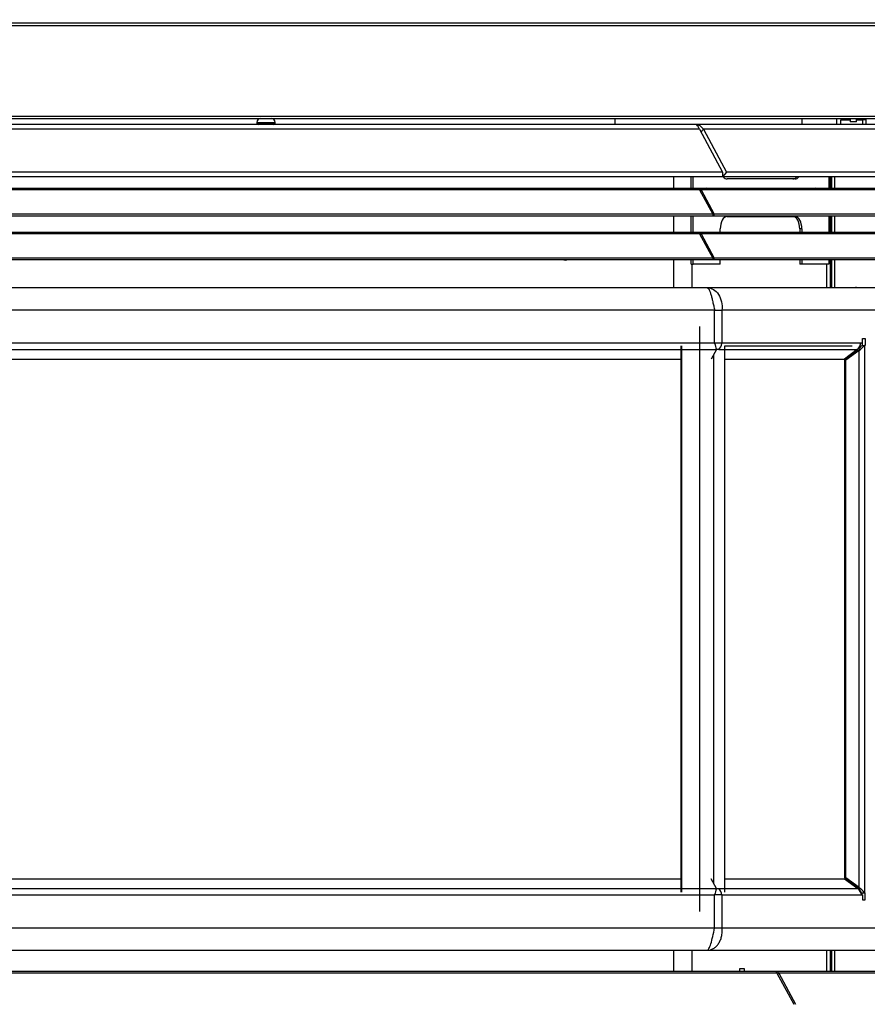
# Model space of a CAD drawing. Units: inches. Extents: x -127 to 132, y -66 to 90.
# Drawn here: x -46 to -29, y -19 to 1 of the extents above; entities that cross this region are included whole.
import ezdxf

# ---------------------------------------------------------------- set-up
doc = ezdxf.new("R2010")
doc.units = ezdxf.units.IN
doc.header["$MEASUREMENT"] = 0
for name, color, linetype in [('30131', 7, 'Continuous'), ('30165', 7, 'Continuous'), ('Default', 7, 'Continuous'), ('PL35055', 7, 'Continuous'), ('PL35101', 7, 'Continuous'), ('PL35106', 7, 'Continuous'), ('PL35116', 7, 'Continuous'), ('PL35117', 7, 'Continuous'), ('PL35119', 7, 'Continuous'), ('PL35121', 7, 'Continuous'), ('PL35125', 7, 'Continuous'), ('PL35126', 7, 'Continuous'), ('PL35127', 7, 'Continuous'), ('PL35130', 7, 'Continuous'), ('PL35131', 7, 'Continuous'), ('PL35143', 7, 'Continuous'), ('PL37051', 7, 'Continuous'), ('SE35107', 7, 'Continuous'), ('SE35108', 7, 'Continuous')]:
    doc.layers.add(name, color=color, linetype=linetype)
doc.styles.add('SEACAD_Arial', font='arial.ttf')
doc.dimstyles.new('$TD_AUDIT_GENERATED_(1487)', dxfattribs={"dimtxt": 1.08, "dimasz": 1.08, "dimexe": 0.54, "dimexo": 0.54, "dimgap": 0.54, "dimtad": 0, "dimtih": 1, "dimtoh": 1, "dimdec": 3, "dimzin": 4, "dimdsep": 46, "dimlunit": 5, "dimtxsty": 'SEACAD_Arial', "dimblk1": '_SE_FILLED', "dimblk2": '_SE_FILLED', "dimsah": 1, "dimcen": 0.54, "dimadec": 0, "dimazin": 0, "dimtfac": 1, "dimtdec": 3, "dimtofl": 0, "dimtmove": 0, "dimatfit": 3, "dimfxl": 0, "dimtolj": 1, "dimtzin": 4, "dimarcsym": 0})

# ---------------------------------------------------------------- blocks, each defined once
blk = doc.blocks.new('SE')
at = {"layer": '30131', "color": 7, "linetype": 'Continuous'}
for p, q in [((-33.57, -64.185), (-33.203, -64.185)), ((-33.57, -64.185), (-33.57, -64.198)), ((-33.203, -64.198), (-33.57, -64.198)), ((-33.203, -64.198), (-33.203, -64.185)), ((-21.546, -67.496), (-21.557, -67.496))]:
    blk.add_line(p, q, dxfattribs=at)
for centre, radius, start, end in [((-33.49, -64.185), 0.08, 97.3035, 180), ((-33.283, -64.185), 0.08, 0, 82.6965), ((-33.538, -64.198), 0.0312, 180, 270), ((-33.234, -64.198), 0.0313, 270, 0)]:
    blk.add_arc(centre, radius, start, end, dxfattribs=at)
for centre, major_axis, start_param, end_param in [((-21.558, -67.679), (-0.001, -0.183), 3.141593, 3.376421), ((-21.546, -67.679), (0.001, 0.183), 0.001272, 0.233951)]:
    blk.add_ellipse(centre, major_axis=major_axis, ratio=0.543813, start_param=start_param, end_param=end_param, dxfattribs=at)
for points in [[(-21.559, -67.498), (-21.565, -67.498), (-21.571, -67.499), (-21.576, -67.499)], [(-21.516, -67.5), (-21.525, -67.498), (-21.535, -67.498), (-21.546, -67.497)]]:
    blk.add_open_spline(points, degree=3, dxfattribs=at)
at = {"layer": '30165', "color": 7, "linetype": 'Continuous'}
for p, q in [((-21.673, -64.105), (-21.673, -64.177)), ((-21.548, -64.177), (-21.548, -64.105)), ((-21.548, -64.177), (-21.673, -64.177))]:
    blk.add_line(p, q, dxfattribs=at)
at = {"layer": 'PL35055', "color": 7, "linetype": 'Continuous'}
blk.add_line((-22.041, -65.28), (-22.076, -65.28), dxfattribs=at)
at = {"layer": 'PL35101', "color": 7, "linetype": 'Continuous'}
for p, q in [((-25.048, -79.61), (-25.048, -68.666)), ((-24.413, -68.845), (-24.413, -79.432)), ((-24.19, -68.666), (-21.634, -68.666)), ((-24.19, -79.61), (-24.19, -68.666)), ((-21.634, -68.813), (-21.634, -68.846)), ((-21.747, -68.928), (-21.747, -68.901)), ((-21.747, -79.374), (-21.747, -79.348)), ((-21.634, -79.43), (-21.634, -79.458))]:
    blk.add_line(p, q, dxfattribs=at)
at = {"layer": 'PL35106', "color": 7, "linetype": 'Continuous'}
for p, q in [((-24.542, -67.501), (-42.347, -67.501)), ((-24.542, -67.501), (-24.54, -67.501)), ((-21.169, -67.501), (-24.54, -67.501)), ((-24.391, -67.951), (-42.497, -67.951)), ((-24.391, -67.951), (-24.245, -67.951)), ((-24.391, -68.613), (-24.391, -67.951)), ((-20.996, -67.951), (-24.245, -67.951)), ((-24.245, -67.951), (-24.245, -68.613)), ((-24.391, -68.613), (-42.497, -68.613)), ((-24.245, -68.613), (-24.391, -68.613)), ((-21.46, -68.613), (-24.245, -68.613)), ((-21.426, -68.613), (-21.46, -68.613)), ((-21.449, -68.654), (-21.386, -68.654)), ((-21.434, -68.613), (-21.434, -68.654)), ((-21.426, -68.613), (-21.426, -68.513)), ((-21.426, -68.513), (-21.371, -68.513)), ((-21.386, -68.654), (-21.386, -79.622)), ((-21.371, -68.654), (-21.386, -68.654)), ((-21.371, -68.513), (-21.371, -68.654)), ((-42.535, -68.737), (-24.354, -68.737)), ((-24.354, -68.737), (-24.459, -68.929)), ((-24.308, -68.737), (-24.354, -68.737)), ((-24.308, -68.737), (-21.534, -68.737)), ((-21.534, -68.737), (-21.784, -68.929)), ((-21.512, -68.759), (-21.779, -68.951)), ((-21.496, -68.759), (-21.763, -68.951)), ((-21.512, -68.759), (-21.496, -68.759)), ((-21.496, -79.518), (-21.496, -68.759)), ((-41.819, -68.929), (-25.069, -68.929)), ((-24.19, -68.929), (-21.784, -68.929)), ((-21.779, -68.951), (-21.763, -68.951)), ((-21.779, -79.325), (-21.779, -68.951)), ((-21.763, -79.325), (-21.763, -68.951)), ((-41.819, -79.347), (-25.069, -79.347)), ((-24.354, -79.54), (-24.459, -79.347)), ((-24.19, -79.347), (-21.784, -79.347)), ((-21.784, -79.347), (-21.522, -79.54)), ((-21.779, -79.325), (-21.763, -79.325)), ((-21.512, -79.518), (-21.779, -79.325)), ((-21.496, -79.518), (-21.763, -79.325)), ((-42.535, -79.54), (-24.354, -79.54)), ((-42.497, -79.664), (-24.391, -79.664)), ((-24.391, -80.326), (-24.391, -79.664)), ((-24.245, -79.664), (-24.391, -79.664)), ((-24.354, -79.54), (-24.308, -79.54)), ((-24.308, -79.54), (-21.522, -79.54)), ((-24.245, -79.664), (-24.245, -80.326)), ((-24.245, -79.664), (-21.443, -79.664)), ((-21.512, -79.518), (-21.496, -79.518)), ((-21.449, -79.622), (-21.386, -79.622)), ((-21.443, -79.664), (-21.426, -79.664)), ((-21.434, -79.664), (-21.434, -79.622)), ((-21.426, -79.664), (-21.426, -79.764)), ((-21.371, -79.622), (-21.386, -79.622)), ((-21.371, -79.764), (-21.371, -79.622)), ((-21.426, -79.764), (-21.371, -79.764)), ((-42.497, -80.326), (-24.391, -80.326)), ((-24.391, -80.326), (-24.245, -80.326)), ((-24.245, -80.326), (-20.996, -80.326)), ((-42.347, -80.776), (-24.542, -80.776)), ((-24.542, -80.776), (-24.54, -80.776)), ((-24.54, -80.776), (-21.169, -80.776))]:
    blk.add_line(p, q, dxfattribs=at)
for centre, radius, start, end in [((-23.137, -68.299), 1.293, 194.0376, 199.7702), ((-24.458, -68.582), 0.216, 314.0481, 351.645), ((-21.687, -68.56), 0.233, 310.8917, 346.9999), ((-21.909, -68.447), 0.504, 321.8958, 335.7718), ((-21.82, -68.306), 0.556, 305.5253, 321.2228), ((-23.092, -79.991), 1.34, 160.3296, 165.8627), ((-24.459, -79.696), 0.217, 8.4424, 45.8644), ((-21.676, -79.725), 0.241, 14.8219, 50.276), ((-21.909, -79.829), 0.504, 24.2282, 38.1042), ((-21.82, -79.971), 0.556, 38.7772, 54.4747)]:
    blk.add_arc(centre, radius, start, end, dxfattribs=at)
for points, knots in [([(-24.542, -67.501), (-24.538, -67.501), (-24.532, -67.502), (-24.526, -67.507), (-24.52, -67.512), (-24.513, -67.519), (-24.504, -67.534), (-24.495, -67.553), (-24.485, -67.576), (-24.476, -67.602), (-24.467, -67.632), (-24.457, -67.665), (-24.448, -67.7), (-24.438, -67.738), (-24.429, -67.778), (-24.42, -67.82), (-24.413, -67.849), (-24.407, -67.877), (-24.401, -67.907), (-24.395, -67.936), (-24.391, -67.951)], [0, 0, 0, 0, 0.0625, 0.125, 0.125, 0.1875, 0.25, 0.3125, 0.375, 0.4375, 0.5, 0.5625, 0.625, 0.6875, 0.75, 0.8125, 0.875, 0.875, 0.9375, 1, 1, 1, 1]), ([(-24.54, -67.501), (-24.498, -67.501), (-24.455, -67.513), (-24.378, -67.558), (-24.342, -67.591), (-24.286, -67.674), (-24.265, -67.724), (-24.241, -67.833), (-24.238, -67.892), (-24.245, -67.951)], [0, 0, 0, 0, 0.25, 0.25, 0.5, 0.5, 0.75, 0.75, 1, 1, 1, 1]), ([(-24.542, -80.776), (-24.529, -80.776), (-24.517, -80.764), (-24.492, -80.719), (-24.479, -80.686), (-24.454, -80.602), (-24.441, -80.552), (-24.416, -80.444), (-24.404, -80.385), (-24.391, -80.326)], [0, 0, 0, 0, 0.25, 0.25, 0.5, 0.5, 0.75, 0.75, 1, 1, 1, 1])]:
    blk.add_open_spline(points, degree=3, knots=knots, dxfattribs=at)
blk.add_open_spline([(-24.54, -80.776), (-24.53, -80.776), (-24.508, -80.774), (-24.477, -80.768), (-24.446, -80.757), (-24.416, -80.742), (-24.388, -80.723), (-24.361, -80.701), (-24.336, -80.674), (-24.314, -80.645), (-24.294, -80.612), (-24.277, -80.576), (-24.263, -80.538), (-24.252, -80.498), (-24.245, -80.457), (-24.241, -80.414), (-24.241, -80.37), (-24.243, -80.341), (-24.245, -80.326)], degree=3, dxfattribs=at)
at = {"layer": 'PL35116', "color": 7, "linetype": 'Continuous'}
blk.add_line((-21.946, -64.105), (-21.946, -64.23), dxfattribs=at)
at = {"layer": 'PL35117', "color": 7, "linetype": 'Continuous'}
for p, q in [((-21.862, -64.23), (-21.862, -64.135)), ((-21.862, -64.135), (-21.673, -64.135)), ((-21.548, -64.135), (-21.418, -64.135)), ((-21.355, -64.135), (-21.418, -64.135)), ((-21.418, -64.23), (-21.418, -64.135)), ((-21.355, -64.23), (-21.355, -64.136)), ((-22.041, -65.512), (-22.041, -65.277)), ((-21.981, -65.512), (-21.981, -65.277)), ((-22.041, -66.392), (-22.041, -66.062)), ((-21.981, -66.392), (-21.981, -66.062)), ((-22.041, -67.501), (-22.041, -66.942)), ((-21.981, -67.501), (-21.981, -66.942)), ((-22.041, -81.201), (-22.041, -80.776)), ((-21.981, -81.201), (-21.981, -80.776))]:
    blk.add_line(p, q, dxfattribs=at)
blk.add_arc((-21.418, -64.136), 0.063, 0, 28.8005, dxfattribs=at)
blk.add_ellipse((-21.418, -64.136), major_axis=(0.063, 0), ratio=0.007937, start_param=0, end_param=1.570796, dxfattribs=at)
at = {"layer": 'PL35119', "color": 7, "linetype": 'Continuous'}
blk.add_line((-26.386, -64.23), (-26.386, -64.105), dxfattribs=at)
at = {"layer": 'PL35121', "color": 7, "linetype": 'Continuous'}
blk.add_line((-22.636, -64.23), (-22.636, -64.105), dxfattribs=at)
at = {"layer": 'PL35125', "color": 7, "linetype": 'Continuous'}
for p, q in [((-25.214, -65.277), (-25.214, -65.512)), ((-22.076, -65.277), (-22.076, -65.512)), ((-25.214, -66.062), (-25.214, -66.392)), ((-22.076, -66.062), (-22.076, -66.392)), ((-25.214, -66.942), (-25.214, -67.501)), ((-24.847, -67.025), (-24.847, -67.501)), ((-22.146, -67.025), (-22.146, -67.501)), ((-22.076, -66.942), (-22.076, -67.501)), ((-25.214, -80.776), (-25.214, -81.201)), ((-24.847, -80.776), (-24.847, -81.201)), ((-22.146, -80.776), (-22.146, -81.201)), ((-22.076, -80.776), (-22.076, -81.201))]:
    blk.add_line(p, q, dxfattribs=at)
blk.add_arc((-27.386, -66.833), 0.114, 254.9548, 285.0452, dxfattribs=at)
at = {"layer": 'PL35126', "color": 7, "linetype": 'Continuous'}
for p, q in [((-24.769, -64.23), (-42.003, -64.23)), ((-20.875, -64.23), (-24.769, -64.23)), ((-24.697, -64.324), (-42.075, -64.324)), ((-24.697, -64.324), (-24.232, -65.181)), ((-24.617, -64.324), (-24.666, -64.382)), ((-24.617, -64.324), (-24.152, -65.181)), ((-20.637, -64.324), (-24.617, -64.324)), ((-24.232, -65.181), (-42.54, -65.181)), ((-24.232, -65.277), (-42.54, -65.277)), ((-24.152, -65.181), (-24.232, -65.277)), ((-24.232, -65.181), (-24.232, -65.277)), ((-24.232, -65.277), (-24.232, -65.277)), ((-19.882, -65.277), (-24.232, -65.277)), ((-19.802, -65.181), (-24.152, -65.181))]:
    blk.add_line(p, q, dxfattribs=at)
blk.add_arc((-24.777, -64.412), 0.182, 28.7398, 87.5755, dxfattribs=at)
blk.add_open_spline([(-24.697, -64.324), (-24.709, -64.294), (-24.721, -64.27), (-24.745, -64.238), (-24.757, -64.23), (-24.769, -64.23)], degree=3, knots=[0, 0, 0, 0, 0.5, 0.5, 1, 1, 1, 1], dxfattribs=at)
at = {"layer": 'PL35127', "color": 7, "linetype": 'Continuous'}
for p, q in [((-24.692, -65.54), (-42.08, -65.54)), ((-24.71, -65.512), (-42.062, -65.512)), ((-20.766, -65.512), (-24.71, -65.512)), ((-24.692, -65.54), (-24.427, -66.028)), ((-24.663, -65.54), (-24.681, -65.561)), ((-24.663, -65.54), (-24.398, -66.028)), ((-20.709, -65.54), (-24.663, -65.54)), ((-24.427, -66.028), (-42.346, -66.028)), ((-24.427, -66.062), (-42.346, -66.062)), ((-24.427, -66.028), (-24.427, -66.062)), ((-24.427, -66.062), (-24.426, -66.062)), ((-24.398, -66.028), (-24.426, -66.062)), ((-20.328, -66.062), (-24.426, -66.062)), ((-20.3, -66.028), (-24.398, -66.028)), ((-24.692, -66.42), (-42.08, -66.42)), ((-24.71, -66.392), (-42.062, -66.392)), ((-20.766, -66.392), (-24.71, -66.392)), ((-24.692, -66.42), (-24.427, -66.908)), ((-24.663, -66.42), (-24.681, -66.441)), ((-24.663, -66.42), (-24.398, -66.908)), ((-20.709, -66.42), (-24.663, -66.42)), ((-24.427, -66.908), (-42.346, -66.908)), ((-24.427, -66.942), (-42.346, -66.942)), ((-24.427, -66.908), (-24.427, -66.942)), ((-24.427, -66.942), (-24.426, -66.942)), ((-24.398, -66.908), (-24.426, -66.942)), ((-20.328, -66.942), (-24.426, -66.942)), ((-20.3, -66.908), (-24.398, -66.908))]:
    blk.add_line(p, q, dxfattribs=at)
for centre in [(-24.712, -65.568), (-24.712, -66.448)]:
    blk.add_arc(centre, 0.0564, 30.4134, 87.8592, dxfattribs=at)
for points in [[(-24.692, -65.54), (-24.695, -65.531), (-24.698, -65.524), (-24.704, -65.515), (-24.707, -65.512), (-24.71, -65.512)], [(-24.692, -66.42), (-24.695, -66.411), (-24.698, -66.404), (-24.704, -66.395), (-24.707, -66.392), (-24.71, -66.392)]]:
    blk.add_open_spline(points, degree=3, knots=[0, 0, 0, 0, 0.5, 0.5, 1, 1, 1, 1], dxfattribs=at)
at = {"layer": 'PL35130', "color": 7, "linetype": 'Continuous'}
for p, q in [((-23.143, -81.237), (-43.629, -81.237)), ((-23.167, -81.201), (-43.605, -81.201)), ((-17.555, -81.201), (-23.167, -81.201)), ((-23.143, -81.237), (-22.806, -81.858)), ((-23.107, -81.237), (-23.129, -81.262)), ((-23.107, -81.237), (-22.77, -81.858)), ((-17.482, -81.237), (-23.107, -81.237))]:
    blk.add_line(p, q, dxfattribs=at)
blk.add_arc((-23.17, -81.273), 0.0723, 30.0781, 87.8043, dxfattribs=at)
blk.add_open_spline([(-23.143, -81.237), (-23.147, -81.225), (-23.151, -81.216), (-23.159, -81.204), (-23.163, -81.201), (-23.167, -81.201)], degree=3, knots=[0, 0, 0, 0, 0.5, 0.5, 1, 1, 1, 1], dxfattribs=at)
at = {"layer": 'PL35131', "color": 7, "linetype": 'Continuous'}
for p, q in [((-23.793, -81.145), (-23.893, -81.145)), ((-23.893, -81.145), (-23.893, -81.201)), ((-23.793, -81.201), (-23.793, -81.145))]:
    blk.add_line(p, q, dxfattribs=at)
at = {"layer": 'PL35143', "color": 7, "linetype": 'Continuous'}
for p, q in [((-49.601, -62.189), (-17.171, -62.189)), ((-49.601, -62.241), (-17.171, -62.241)), ((-47.629, -64.062), (-19.143, -64.062)), ((-47.572, -64.105), (-19.2, -64.105))]:
    blk.add_line(p, q, dxfattribs=at)
at = {"layer": 'PL37051', "color": 7, "linetype": 'Continuous'}
for p, q in [((-24.862, -65.512), (-24.862, -65.277)), ((-24.822, -65.512), (-24.822, -65.277)), ((-22.099, -65.277), (-22.099, -65.512)), ((-22.779, -65.32), (-24.141, -65.32)), ((-24.862, -66.392), (-24.862, -66.062)), ((-24.822, -66.392), (-24.822, -66.062)), ((-24.141, -66.07), (-22.779, -66.07)), ((-22.099, -66.062), (-22.099, -66.392)), ((-24.277, -66.392), (-24.277, -66.32)), ((-22.683, -66.32), (-22.683, -66.392)), ((-22.643, -66.32), (-22.683, -66.32)), ((-22.643, -66.32), (-22.643, -66.392)), ((-24.862, -67.025), (-24.862, -66.942)), ((-24.862, -67.025), (-24.822, -67.025)), ((-24.822, -67.025), (-24.822, -66.942)), ((-24.277, -67.025), (-24.822, -67.025)), ((-24.277, -67.025), (-24.277, -66.942)), ((-22.683, -66.942), (-22.683, -67.025)), ((-22.643, -67.025), (-22.683, -67.025)), ((-22.643, -66.942), (-22.643, -67.025)), ((-22.099, -67.025), (-22.643, -67.025)), ((-22.099, -66.942), (-22.099, -67.025))]:
    blk.add_line(p, q, dxfattribs=at)
for centre, major_axis, start_param, end_param in [((-24.141, -65.07), (0, -0.25), 5.689528, 6.283185), ((-22.82, -65.07), (0, -0.25), 0, 0.593657), ((-22.779, -65.07), (0, 0.25), 3.141593, 3.73525), ((-24.549, -65.585), (0, -0.0781), 2.760464, 3.522721), ((-22.371, -65.585), (0, -0.0781), 2.760464, 3.522721), ((-24.141, -66.32), (0, -0.25), 3.141593, 4.712389), ((-22.82, -66.32), (0, -0.25), 1.570796, 3.141593), ((-22.779, -66.32), (0, 0.25), 4.712389, 6.283185)]:
    blk.add_ellipse(centre, major_axis=major_axis, ratio=0.544639, start_param=start_param, end_param=end_param, dxfattribs=at)
at = {"layer": 'SE35107', "color": 7, "linetype": 'Continuous'}
for p, q in [((-21.756, -68.908), (-21.756, -68.935)), ((-21.756, -79.342), (-21.756, -79.368))]:
    blk.add_line(p, q, dxfattribs=at)
at = {"layer": 'SE35108', "color": 7, "linetype": 'Continuous'}
for p, q in [((-24.694, -68.279), (-24.694, -79.998)), ((-25.069, -68.666), (-25.069, -79.61))]:
    blk.add_line(p, q, dxfattribs=at)
blk = doc.blocks.new('_SE_FILLED')
at = {"color": 0}
blk.add_line((0, 0), (-1, 0), dxfattribs=at)
blk.add_solid([(0, 0), (-1, -0.1665), (-1, 0.1665), (0, 0)], dxfattribs=at)
blk = doc.blocks.new('DMBLK45')
at = {"layer": 'Default', "color": 0, "linetype": 'Continuous', "lineweight": -2}
for p, q in [((-54.959, -1.634), (-54.959, 14.204)), ((-27.791, -1.634), (-27.791, 14.204)), ((-53.879, 13.664), (-45.169, 13.664)), ((-28.871, 13.664), (-37.582, 13.664))]:
    blk.add_line(p, q, dxfattribs=at)
at = {"layer": 'Defpoints', "color": 0, "linetype": 'Continuous'}
for p in [(-27.791, 13.664), (-54.959, -2.174), (-27.791, -2.174)]:
    blk.add_point(p, dxfattribs=at)
at = {"layer": 'Default', "color": 0, "linetype": 'Continuous', "lineweight": -2, "xscale": 1.08, "yscale": 1.08, "zscale": 1.08, "rotation": 180}
blk.add_blockref('_SE_FILLED', (-54.959, 13.664), dxfattribs=at)
at = {"layer": 'Default', "color": 0, "linetype": 'Continuous', "lineweight": -2, "xscale": 1.08, "yscale": 1.08, "zscale": 1.08}
blk.add_blockref('_SE_FILLED', (-27.791, 13.664), dxfattribs=at)
at = {"layer": 'Default', "color": 0, "linetype": 'Continuous', "insert": (-41.375, 13.664), "char_height": 1.08, "attachment_point": 5, "style": 'SEACAD_Arial'}
blk.add_mtext('\\A1;\\A1;27{\\H1.000000x;\\S1/8;}\\P [690mm]', dxfattribs=at)

msp = doc.modelspace()

# ---------------------------------------------------------------- block references
at = {"layer": 'Default'}
msp.add_blockref('SE', (-7.989, 63.007), dxfattribs=at)

# ---------------------------------------------------------------- dimensions: what is measured, and where the dimension line sits
at = {"layer": 'Default', "color": 7, "linetype": 'Continuous'}
dim = msp.add_linear_dim(base=(-27.7911, 13.6643), p1=(-54.9592, -2.1742), p2=(-27.7911, -2.1742), angle=0, text='\\A1;<>', dimstyle='$TD_AUDIT_GENERATED_(1487)', override={"dimpost": '\\X'}, dxfattribs=at)
dim.commit()
dim.dimension.update_dxf_attribs({"geometry": 'DMBLK45', "text_midpoint": (-41.3751, 13.6643), "dimtype": 161})

doc.saveas('drawing.dxf')
